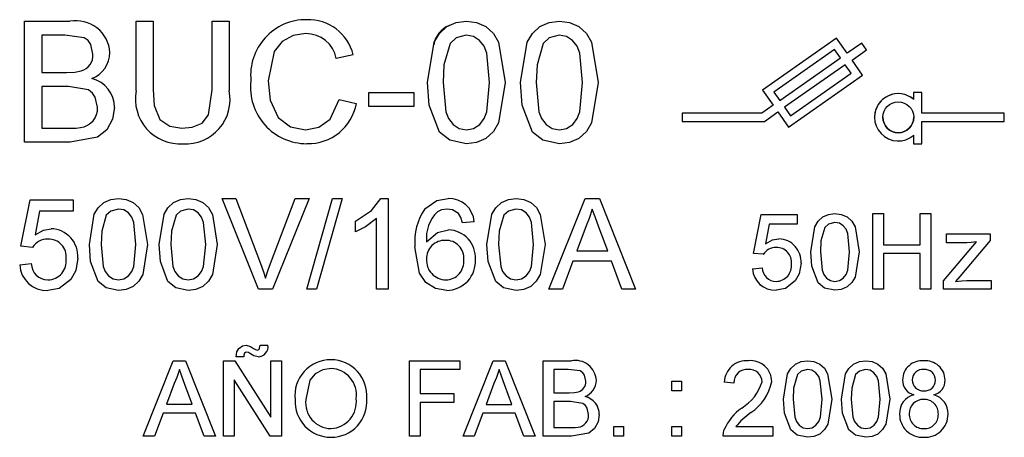
# Model space of a CAD drawing. Extents: x 112 to 285, y 163 to 285.
# Drawn here: x 134 to 137, y 202 to 203 of the extents above; entities that cross this region are included whole.
import ezdxf

# ---------------------------------------------------------------- set-up
doc = ezdxf.new("R2010")
doc.units = 0
doc.header["$MEASUREMENT"] = 0
doc.layers.get('0').update_dxf_attribs({"linetype": 'CONTINUOUS'})

# ---------------------------------------------------------------- blocks, each defined once
blk = doc.blocks.new('alçat')
at = {"linetype": 'Continuous'}
for p, q in [((21.7445, 37.9458), (21.7445, 38.2876)), ((21.7445, 38.2876), (21.7445, 38.2876)), ((21.7445, 38.2876), (21.8724, 38.2876)), ((21.7445, 38.2876), (21.8724, 38.2876)), ((21.8724, 38.2876), (21.8724, 38.2876)), ((22.06, 38.0909), (22.06, 38.2876)), ((22.06, 38.2876), (22.1082, 38.2876)), ((22.06, 38.2876), (22.06, 38.2876)), ((22.06, 38.2876), (22.1082, 38.2876)), ((22.1082, 38.2876), (22.1082, 38.0932)), ((22.1082, 38.2876), (22.1082, 38.2876)), ((22.2747, 38.0932), (22.2747, 38.2876)), ((22.2747, 38.2876), (22.2747, 38.2876)), ((22.2747, 38.2876), (22.3229, 38.2876)), ((22.2747, 38.2876), (22.3229, 38.2876)), ((22.3229, 38.2876), (22.3229, 38.0909)), ((22.3229, 38.2876), (22.3229, 38.2876)), ((22.5417, 38.2919), (22.5417, 38.2919)), ((22.9934, 38.2876), (22.9934, 38.2876)), ((23.2563, 38.2876), (23.2563, 38.2876)), ((21.7927, 38.2481), (21.7927, 38.143)), ((21.8578, 38.2481), (21.7927, 38.2481)), ((24.0402, 38.24), (23.8304, 38.093)), ((24.0402, 38.24), (23.8304, 38.093)), ((24.0703, 38.197), (24.0402, 38.24)), ((24.0402, 38.24), (24.0402, 38.24)), ((24.0703, 38.197), (24.0402, 38.24)), ((24.1116, 38.226), (24.0703, 38.197)), ((24.1116, 38.226), (24.0703, 38.197)), ((24.1249, 38.2069), (24.1116, 38.226)), ((24.1249, 38.2069), (24.1116, 38.226)), ((24.1116, 38.226), (24.1116, 38.226)), ((21.9855, 38.199), (21.9855, 38.199)), ((22.6735, 38.1926), (22.6253, 38.1823)), ((22.6735, 38.1926), (22.6735, 38.1926)), ((24.0345, 38.2075), (23.8628, 38.0873)), ((24.0512, 38.1837), (24.0345, 38.2075)), ((24.0703, 38.197), (24.0703, 38.197)), ((24.0837, 38.178), (24.1249, 38.2069)), ((24.1249, 38.2069), (24.1249, 38.2069)), ((23.8795, 38.0635), (24.0512, 38.1837)), ((23.8795, 38.0635), (24.0512, 38.1837)), ((24.1137, 38.135), (24.0837, 38.178)), ((24.1137, 38.135), (24.0837, 38.178)), ((21.7927, 38.143), (21.8631, 38.143)), ((21.7927, 38.143), (21.8631, 38.143)), ((21.8631, 38.143), (21.8631, 38.143)), ((21.9042, 38.147), (21.9042, 38.147)), ((24.0646, 38.1646), (23.8929, 38.0444)), ((23.9096, 38.0205), (24.0813, 38.1408)), ((23.9096, 38.0205), (24.0813, 38.1408)), ((24.0813, 38.1408), (24.0646, 38.1646)), ((22.3842, 38.1192), (22.3842, 38.1192)), ((22.8838, 38.1143), (22.8838, 38.1143)), ((23.1029, 38.1143), (23.1029, 38.1143)), ((23.1467, 38.1143), (23.1467, 38.1143)), ((23.3659, 38.1143), (23.3659, 38.1143)), ((23.9038, 37.9881), (24.1137, 38.135)), ((24.1137, 38.135), (24.1137, 38.135)), ((21.7927, 38.1035), (21.7927, 37.9852)), ((21.868, 38.1035), (21.7927, 38.1035)), ((22.1082, 38.0932), (22.1082, 38.0932)), ((22.2747, 38.0932), (22.2747, 38.0932)), ((22.7173, 38.086), (22.7173, 38.086)), ((22.7173, 38.086), (22.8444, 38.086)), ((22.7173, 38.086), (22.8444, 38.086)), ((22.7173, 38.0465), (22.7173, 38.086)), ((22.8444, 38.086), (22.8444, 38.086)), ((22.8444, 38.086), (22.8444, 38.0465)), ((23.8304, 38.093), (23.8604, 38.0501)), ((23.8304, 38.093), (23.8304, 38.093)), ((23.8628, 38.0873), (23.8795, 38.0635)), ((23.8628, 38.0873), (23.8795, 38.0635)), ((24.2579, 38.0864), (24.2579, 38.0668)), ((24.2812, 38.0864), (24.2579, 38.0864)), ((24.2579, 38.0864), (24.2579, 38.0864)), ((24.2812, 38.0864), (24.2579, 38.0864)), ((24.2812, 38.0277), (24.2812, 38.0864)), ((24.2812, 38.0864), (24.2812, 38.0864)), ((22.634, 38.0664), (22.6822, 38.0552)), ((22.634, 38.0664), (22.634, 38.0664)), ((22.634, 38.0664), (22.6822, 38.0552)), ((22.6822, 38.0552), (22.6822, 38.0552)), ((23.8795, 38.0635), (23.8795, 38.0635)), ((21.9986, 38.0437), (21.9986, 38.0437)), ((22.8444, 38.0465), (22.7173, 38.0465)), ((23.8284, 38.0277), (23.6033, 38.0277)), ((23.6033, 38.0277), (23.6033, 38.0277)), ((23.6033, 38.0277), (23.6033, 38.0044)), ((23.8284, 38.0277), (23.6033, 38.0277)), ((23.8604, 38.0501), (23.8284, 38.0277)), ((23.8604, 38.0501), (23.8284, 38.0277)), ((23.8284, 38.0277), (23.8284, 38.0277)), ((23.8358, 38.0044), (23.8738, 38.031)), ((23.8738, 38.031), (23.9038, 37.9881)), ((23.8929, 38.0444), (23.9096, 38.0205)), ((23.8929, 38.0444), (23.9096, 38.0205)), ((24.5141, 38.0277), (24.2812, 38.0277)), ((24.5141, 38.0277), (24.2812, 38.0277)), ((24.5141, 38.0277), (24.5141, 38.0277)), ((24.5141, 38.0044), (24.5141, 38.0277)), ((23.6033, 38.0044), (23.8358, 38.0044)), ((23.9096, 38.0205), (23.9096, 38.0205)), ((24.1473, 38.016), (24.1473, 38.016)), ((24.2812, 37.9409), (24.2812, 38.0044)), ((24.2812, 38.0044), (24.5141, 38.0044)), ((21.7927, 37.9852), (21.8735, 37.9852)), ((21.7927, 37.9852), (21.8735, 37.9852)), ((21.8735, 37.9852), (21.8735, 37.9852)), ((21.9028, 37.9868), (21.9028, 37.9868)), ((22.1885, 37.9852), (22.1885, 37.9852)), ((21.8728, 37.9458), (21.7445, 37.9458)), ((24.2579, 37.9653), (24.2579, 37.9409)), ((24.2579, 37.9409), (24.2812, 37.9409)), ((21.7337, 37.6515), (21.76, 37.7829)), ((21.7337, 37.6515), (21.76, 37.7829)), ((21.76, 37.7829), (21.8816, 37.7829)), ((21.76, 37.7829), (21.76, 37.7829)), ((21.76, 37.7829), (21.8816, 37.7829)), ((21.8816, 37.7829), (21.8816, 37.7501)), ((21.8816, 37.7829), (21.8816, 37.7829)), ((22.0098, 37.7862), (22.0098, 37.7862)), ((22.207, 37.7862), (22.207, 37.7862)), ((22.3025, 37.7862), (22.3025, 37.7862)), ((22.3025, 37.7862), (22.3417, 37.7862)), ((22.4059, 37.5299), (22.3025, 37.7862)), ((22.3025, 37.7862), (22.3417, 37.7862)), ((22.3417, 37.7862), (22.4115, 37.6025)), ((22.3417, 37.7862), (22.3417, 37.7862)), ((22.3417, 37.7862), (22.4115, 37.6025)), ((22.4395, 37.6025), (22.5093, 37.7862)), ((22.4395, 37.6025), (22.5093, 37.7862)), ((22.5485, 37.7862), (22.4451, 37.5299)), ((22.5093, 37.7862), (22.5485, 37.7862)), ((22.5093, 37.7862), (22.5485, 37.7862)), ((22.5093, 37.7862), (22.5093, 37.7862)), ((22.5422, 37.5299), (22.6145, 37.7862)), ((22.5422, 37.5299), (22.6145, 37.7862)), ((22.5485, 37.7862), (22.5485, 37.7862)), ((22.6417, 37.7862), (22.5694, 37.5299)), ((22.6145, 37.7862), (22.6417, 37.7862)), ((22.6145, 37.7862), (22.6417, 37.7862)), ((22.6145, 37.7862), (22.6145, 37.7862)), ((22.6417, 37.7862), (22.6417, 37.7862)), ((22.7511, 37.7862), (22.7723, 37.7862)), ((22.7511, 37.7862), (22.7723, 37.7862)), ((22.7511, 37.7862), (22.7511, 37.7862)), ((22.7723, 37.7862), (22.7723, 37.7862)), ((22.7723, 37.7862), (22.7723, 37.5299)), ((22.9415, 37.7862), (22.9415, 37.7862)), ((23.1338, 37.7862), (23.1338, 37.7862)), ((23.2269, 37.5299), (23.3287, 37.7862)), ((23.2269, 37.5299), (23.3287, 37.7862)), ((23.3287, 37.7862), (23.3695, 37.7862)), ((23.3287, 37.7862), (23.3287, 37.7862)), ((23.3287, 37.7862), (23.3695, 37.7862)), ((23.3695, 37.7862), (23.4712, 37.5299)), ((23.3695, 37.7862), (23.3695, 37.7862)), ((23.3695, 37.7862), (23.4712, 37.5299)), ((21.7869, 37.7501), (21.7738, 37.6837)), ((21.8816, 37.7501), (21.7869, 37.7501)), ((22.8758, 37.7571), (22.8758, 37.7571)), ((22.6803, 37.6918), (22.6803, 37.7221)), ((22.7394, 37.5299), (22.7394, 37.7296)), ((23.0155, 37.7205), (22.9826, 37.7172)), ((23.0155, 37.7205), (23.0155, 37.7205)), ((23.8053, 37.6312), (23.8272, 37.7408)), ((23.8053, 37.6312), (23.8272, 37.7408)), ((23.8272, 37.7408), (23.9286, 37.7408)), ((23.8272, 37.7408), (23.8272, 37.7408)), ((23.8272, 37.7408), (23.9286, 37.7408)), ((23.9286, 37.7408), (23.9286, 37.7408)), ((23.9286, 37.7408), (23.9286, 37.7134)), ((24.0354, 37.7435), (24.0354, 37.7435)), ((24.1422, 37.5299), (24.1422, 37.7435)), ((24.1422, 37.7435), (24.1723, 37.7435)), ((24.1422, 37.7435), (24.1422, 37.7435)), ((24.1422, 37.7435), (24.1723, 37.7435)), ((24.1723, 37.7435), (24.1723, 37.6558)), ((24.1723, 37.7435), (24.1723, 37.7435)), ((24.2764, 37.6558), (24.2764, 37.7435)), ((24.2764, 37.7435), (24.3065, 37.7435)), ((24.2764, 37.7435), (24.2764, 37.7435)), ((24.2764, 37.7435), (24.3065, 37.7435)), ((24.3065, 37.7435), (24.3065, 37.5299)), ((24.3065, 37.7435), (24.3065, 37.7435)), ((21.8195, 37.7008), (21.8195, 37.7008)), ((22.943, 37.6975), (22.943, 37.6975)), ((23.3316, 37.7093), (23.3053, 37.6383)), ((23.3928, 37.6383), (23.3679, 37.7057)), ((23.8496, 37.7134), (23.8387, 37.658)), ((23.9286, 37.7134), (23.8496, 37.7134)), ((23.8768, 37.6723), (23.8768, 37.6723)), ((24.3424, 37.5531), (24.4358, 37.6641)), ((24.3424, 37.5531), (24.4358, 37.6641)), ((24.3507, 37.6613), (24.3507, 37.686)), ((24.3507, 37.686), (24.4739, 37.686)), ((24.3507, 37.686), (24.3507, 37.686)), ((24.3507, 37.686), (24.4739, 37.686)), ((24.4739, 37.6674), (24.3885, 37.5659)), ((24.4739, 37.686), (24.4739, 37.6674)), ((24.4739, 37.686), (24.4739, 37.686)), ((21.7666, 37.6482), (21.7337, 37.6515)), ((21.7337, 37.6515), (21.7337, 37.6515)), ((21.9276, 37.6563), (21.9276, 37.6563)), ((22.0591, 37.6564), (22.0591, 37.6564)), ((22.0919, 37.6563), (22.0919, 37.6563)), ((22.1248, 37.6563), (22.1248, 37.6563)), ((22.2563, 37.6564), (22.2563, 37.6564)), ((22.2891, 37.6563), (22.2891, 37.6563)), ((22.8479, 37.6499), (22.8479, 37.6499)), ((23.0516, 37.6563), (23.0516, 37.6563)), ((23.1831, 37.6564), (23.1831, 37.6564)), ((23.216, 37.6563), (23.216, 37.6563)), ((23.3053, 37.6383), (23.3928, 37.6383)), ((23.3053, 37.6383), (23.3928, 37.6383)), ((24.1723, 37.6558), (24.2764, 37.6558)), ((24.1723, 37.6558), (24.2764, 37.6558)), ((24.4086, 37.6613), (24.3507, 37.6613)), ((21.8947, 37.6178), (21.8947, 37.6178)), ((23.0188, 37.6143), (23.0188, 37.6143)), ((23.2944, 37.6087), (23.2653, 37.5299)), ((23.4037, 37.6087), (23.2944, 37.6087)), ((23.4329, 37.5299), (23.4037, 37.6087)), ((23.8053, 37.6312), (23.8053, 37.6312)), ((23.8327, 37.6285), (23.8053, 37.6312)), ((23.9669, 37.6352), (23.9669, 37.6352)), ((24.0765, 37.6353), (24.0765, 37.6353)), ((24.1039, 37.6352), (24.1039, 37.6352)), ((24.1723, 37.6312), (24.1723, 37.5299)), ((24.2764, 37.6312), (24.1723, 37.6312)), ((24.2764, 37.5299), (24.2764, 37.6312)), ((21.7304, 37.5989), (21.7633, 37.6022)), ((21.7304, 37.5989), (21.7633, 37.6022)), ((21.7304, 37.5989), (21.7304, 37.5989)), ((21.7633, 37.6022), (21.7633, 37.6022)), ((22.4115, 37.6025), (22.4115, 37.6025)), ((22.4395, 37.6025), (22.4395, 37.6025)), ((23.8026, 37.5874), (23.83, 37.5901)), ((23.8026, 37.5874), (23.83, 37.5901)), ((23.8026, 37.5874), (23.8026, 37.5874)), ((23.83, 37.5901), (23.83, 37.5901)), ((23.9395, 37.6031), (23.9395, 37.6031)), ((21.8103, 37.5562), (21.8103, 37.5562)), ((22.0098, 37.5562), (22.0098, 37.5562)), ((22.207, 37.5562), (22.207, 37.5562)), ((22.4255, 37.5611), (22.4255, 37.5611)), ((22.9352, 37.5562), (22.9352, 37.5562)), ((23.1338, 37.5562), (23.1338, 37.5562)), ((24.3424, 37.5531), (24.3424, 37.5531)), ((24.3424, 37.5299), (24.3424, 37.5531)), ((24.3885, 37.5659), (24.3766, 37.5518)), ((24.4083, 37.5545), (24.4766, 37.5545)), ((24.4083, 37.5545), (24.4083, 37.5545)), ((24.4083, 37.5545), (24.4766, 37.5545)), ((24.4766, 37.5545), (24.4766, 37.5545)), ((24.4766, 37.5545), (24.4766, 37.5299)), ((22.4451, 37.5299), (22.4059, 37.5299)), ((22.5694, 37.5299), (22.5422, 37.5299)), ((22.5422, 37.5299), (22.5422, 37.5299)), ((22.7723, 37.5299), (22.7394, 37.5299)), ((23.2269, 37.5299), (23.2269, 37.5299)), ((23.2653, 37.5299), (23.2269, 37.5299)), ((23.4712, 37.5299), (23.4329, 37.5299)), ((23.4712, 37.5299), (23.4712, 37.5299)), ((23.8691, 37.5518), (23.8691, 37.5518)), ((24.0354, 37.5518), (24.0354, 37.5518)), ((24.1723, 37.5299), (24.1422, 37.5299)), ((24.3065, 37.5299), (24.2764, 37.5299)), ((24.4766, 37.5299), (24.3424, 37.5299)), ((22.35, 37.3625), (22.35, 37.3625)), ((22.3704, 37.3714), (22.3704, 37.3714)), ((22.3914, 37.3626), (22.3914, 37.3626)), ((22.4022, 37.3577), (22.4022, 37.3577)), ((22.4105, 37.3714), (22.4324, 37.3714)), ((22.4105, 37.3714), (22.4105, 37.3714)), ((22.4105, 37.3714), (22.4324, 37.3714)), ((22.4324, 37.3714), (22.4324, 37.3714)), ((22.342, 37.3386), (22.342, 37.3386)), ((22.364, 37.3386), (22.342, 37.3386)), ((22.6106, 37.3303), (22.6106, 37.3303)), ((22.08, 37.114), (22.1648, 37.3276)), ((22.08, 37.114), (22.1648, 37.3276)), ((22.1648, 37.3276), (22.1988, 37.3276)), ((22.1648, 37.3276), (22.1988, 37.3276)), ((22.1648, 37.3276), (22.1648, 37.3276)), ((22.1988, 37.3276), (22.2836, 37.114)), ((22.1988, 37.3276), (22.1988, 37.3276)), ((22.1988, 37.3276), (22.2836, 37.114)), ((22.3064, 37.3276), (22.3064, 37.3276)), ((22.3064, 37.3276), (22.3383, 37.3276)), ((22.3064, 37.3276), (22.3383, 37.3276)), ((22.3064, 37.114), (22.3064, 37.3276)), ((22.3383, 37.3276), (22.4406, 37.1682)), ((22.3383, 37.3276), (22.3383, 37.3276)), ((22.3383, 37.3276), (22.4406, 37.1682)), ((22.4406, 37.1682), (22.4406, 37.3276)), ((22.4406, 37.3276), (22.4406, 37.3276)), ((22.4406, 37.3276), (22.4708, 37.3276)), ((22.4406, 37.3276), (22.4708, 37.3276)), ((22.4708, 37.3276), (22.4708, 37.114)), ((22.4708, 37.3276), (22.4708, 37.3276)), ((22.8323, 37.114), (22.8323, 37.3276)), ((22.8323, 37.3276), (22.8323, 37.3276)), ((22.8323, 37.3276), (22.9747, 37.3276)), ((22.8323, 37.3276), (22.9747, 37.3276)), ((22.8624, 37.3029), (22.8624, 37.2345)), ((22.9747, 37.3029), (22.8624, 37.3029)), ((22.9747, 37.3276), (22.9747, 37.3029)), ((22.9747, 37.3276), (22.9747, 37.3276)), ((22.9838, 37.114), (23.0687, 37.3276)), ((22.9838, 37.114), (23.0687, 37.3276)), ((23.0687, 37.3276), (23.1026, 37.3276)), ((23.0687, 37.3276), (23.1026, 37.3276)), ((23.0687, 37.3276), (23.0687, 37.3276)), ((23.1026, 37.3276), (23.1874, 37.114)), ((23.1026, 37.3276), (23.1026, 37.3276)), ((23.1026, 37.3276), (23.1874, 37.114)), ((23.2103, 37.3276), (23.2103, 37.3276)), ((23.2103, 37.3276), (23.2902, 37.3276)), ((23.2103, 37.114), (23.2103, 37.3276)), ((23.2103, 37.3276), (23.2902, 37.3276)), ((23.2404, 37.3029), (23.2404, 37.2372)), ((23.2811, 37.3029), (23.2404, 37.3029)), ((23.2902, 37.3276), (23.2902, 37.3276)), ((23.7909, 37.3276), (23.7909, 37.3276)), ((23.958, 37.3276), (23.958, 37.3276)), ((24.1223, 37.3276), (24.1223, 37.3276)), ((24.2863, 37.3276), (24.2863, 37.3276)), ((22.1672, 37.2635), (22.1454, 37.2044)), ((22.2183, 37.2044), (22.1975, 37.2605)), ((22.3366, 37.2734), (22.3366, 37.114)), ((22.4389, 37.114), (22.3366, 37.2734)), ((23.071, 37.2635), (23.0492, 37.2043)), ((23.1221, 37.2043), (23.1013, 37.2605)), ((23.3609, 37.2722), (23.3609, 37.2722)), ((23.5745, 37.2427), (23.5745, 37.2701)), ((23.5745, 37.2701), (23.6019, 37.2701)), ((23.5745, 37.2701), (23.5745, 37.2701)), ((23.5745, 37.2701), (23.6019, 37.2701)), ((23.6019, 37.2701), (23.6019, 37.2427)), ((23.6019, 37.2701), (23.6019, 37.2701)), ((23.7498, 37.2646), (23.7224, 37.2673)), ((23.7224, 37.2673), (23.7224, 37.2673)), ((23.8566, 37.2686), (23.8566, 37.2686)), ((24.2264, 37.2737), (24.2264, 37.2737)), ((24.3469, 37.273), (24.3469, 37.273)), ((22.7118, 37.2204), (22.7118, 37.2204)), ((22.8624, 37.2345), (22.9583, 37.2345)), ((22.8624, 37.2345), (22.9583, 37.2345)), ((22.9583, 37.2345), (22.9583, 37.2345)), ((22.9583, 37.2345), (22.9583, 37.2098)), ((23.2404, 37.2372), (23.2844, 37.2372)), ((23.2404, 37.2372), (23.2844, 37.2372)), ((23.2844, 37.2372), (23.2844, 37.2372)), ((23.3101, 37.2397), (23.3101, 37.2397)), ((23.6019, 37.2427), (23.5745, 37.2427)), ((23.8895, 37.2193), (23.8895, 37.2193)), ((23.999, 37.2194), (23.999, 37.2194)), ((24.0264, 37.2193), (24.0264, 37.2193)), ((24.0538, 37.2193), (24.0538, 37.2193)), ((24.1634, 37.2194), (24.1634, 37.2194)), ((24.1908, 37.2193), (24.1908, 37.2193)), ((22.1454, 37.2044), (22.2183, 37.2044)), ((22.1454, 37.2044), (22.2183, 37.2044)), ((22.5091, 37.218), (22.5091, 37.218)), ((22.8624, 37.2098), (22.8624, 37.114)), ((22.9583, 37.2098), (22.8624, 37.2098)), ((23.0492, 37.2043), (23.1221, 37.2043)), ((23.0492, 37.2043), (23.1221, 37.2043)), ((23.2404, 37.2126), (23.2404, 37.1386)), ((23.2875, 37.2126), (23.2404, 37.2126)), ((23.7718, 37.1939), (23.7718, 37.1939)), ((22.1363, 37.1797), (22.112, 37.114)), ((22.2274, 37.1797), (22.1363, 37.1797)), ((22.2517, 37.114), (22.2274, 37.1797)), ((23.0401, 37.1797), (23.0158, 37.114)), ((23.1312, 37.1797), (23.0401, 37.1797)), ((23.1555, 37.114), (23.1312, 37.1797)), ((23.3691, 37.1752), (23.3691, 37.1752)), ((24.2182, 37.1769), (24.2182, 37.1769)), ((24.3551, 37.1761), (24.3551, 37.1761)), ((22.6103, 37.1359), (22.6103, 37.1359)), ((23.2404, 37.1386), (23.2909, 37.1386)), ((23.2404, 37.1386), (23.2909, 37.1386)), ((23.2909, 37.1386), (23.2909, 37.1386)), ((23.3092, 37.1396), (23.3092, 37.1396)), ((23.4102, 37.1414), (23.4102, 37.1414)), ((23.4102, 37.1414), (23.4376, 37.1414)), ((23.4102, 37.114), (23.4102, 37.1414)), ((23.4102, 37.1414), (23.4376, 37.1414)), ((23.4376, 37.1414), (23.4376, 37.1414)), ((23.4376, 37.1414), (23.4376, 37.114)), ((23.5745, 37.114), (23.5745, 37.1414)), ((23.5745, 37.1414), (23.6019, 37.1414)), ((23.5745, 37.1414), (23.5745, 37.1414)), ((23.5745, 37.1414), (23.6019, 37.1414)), ((23.6019, 37.1414), (23.6019, 37.114)), ((23.6019, 37.1414), (23.6019, 37.1414)), ((23.7549, 37.1414), (23.8594, 37.1414)), ((23.7549, 37.1414), (23.8594, 37.1414)), ((23.8594, 37.1414), (23.8594, 37.1414)), ((23.8594, 37.1414), (23.8594, 37.114)), ((23.958, 37.1359), (23.958, 37.1359)), ((24.1223, 37.1359), (24.1223, 37.1359)), ((24.2868, 37.1359), (24.2868, 37.1359)), ((22.112, 37.114), (22.08, 37.114)), ((22.08, 37.114), (22.08, 37.114)), ((22.2836, 37.114), (22.2517, 37.114)), ((22.2836, 37.114), (22.2836, 37.114)), ((22.3366, 37.114), (22.3064, 37.114)), ((22.4708, 37.114), (22.4389, 37.114)), ((22.8624, 37.114), (22.8323, 37.114)), ((23.0158, 37.114), (22.9838, 37.114)), ((22.9838, 37.114), (22.9838, 37.114)), ((23.1874, 37.114), (23.1555, 37.114)), ((23.1874, 37.114), (23.1874, 37.114)), ((23.2905, 37.114), (23.2103, 37.114)), ((23.4376, 37.114), (23.4102, 37.114)), ((23.6019, 37.114), (23.5745, 37.114)), ((23.7197, 37.1149), (23.7197, 37.1149)), ((23.8594, 37.114), (23.7197, 37.114)), ((23.7226, 37.133), (23.7226, 37.133))]:
    blk.add_line(p, q, dxfattribs=at)
for points in [[(22.8838, 38.1143), (22.9021, 38.2282), (22.9169, 38.2531), (22.9381, 38.2728), (22.9646, 38.2842), (22.9934, 38.2876)], [(22.9934, 38.2876), (23.0221, 38.2841), (23.0487, 38.2728), (23.07, 38.2533), (23.0842, 38.228), (23.1029, 38.1143)], [(22.9934, 38.2876), (23.0221, 38.2841), (23.0487, 38.2728), (23.07, 38.2533), (23.0842, 38.228), (23.1029, 38.1143)], [(23.1467, 38.1143), (23.1651, 38.2282), (23.1798, 38.2531), (23.201, 38.2728), (23.2275, 38.2842), (23.2563, 38.2876)], [(23.1467, 38.1143), (23.1651, 38.2282), (23.1798, 38.2531), (23.201, 38.2728), (23.2275, 38.2842), (23.2563, 38.2876)], [(23.2563, 38.2876), (23.285, 38.2841), (23.3117, 38.2728), (23.3329, 38.2533), (23.3471, 38.228), (23.3659, 38.1143)], [(23.2563, 38.2876), (23.285, 38.2841), (23.3117, 38.2728), (23.3329, 38.2533), (23.3471, 38.228), (23.3659, 38.1143)], [(22.5394, 38.2525), (22.5038, 38.2474), (22.4725, 38.23), (22.45, 38.2019), (22.4325, 38.1194)], [(21.9373, 38.1947), (21.9314, 38.2216), (21.9236, 38.233), (21.9124, 38.2411), (21.8578, 38.2481)], [(22.9474, 38.2247), (22.93, 38.1642), (22.9276, 38.1145)], [(22.9929, 38.2481), (22.9645, 38.2405), (22.9474, 38.2247)], [(23.0591, 38.1145), (23.0511, 38.1974), (23.0436, 38.2168), (23.0308, 38.2332), (23.0133, 38.2444), (22.9929, 38.2481)], [(23.2104, 38.2247), (23.193, 38.1642), (23.1906, 38.1145)], [(23.2558, 38.2481), (23.2274, 38.2405), (23.2104, 38.2247)], [(23.322, 38.1145), (23.314, 38.1974), (23.3065, 38.2168), (23.2937, 38.2332), (23.2763, 38.2444), (23.2558, 38.2481)], [(21.8631, 38.143), (21.8863, 38.1438), (21.9042, 38.147)], [(21.8631, 38.143), (21.8863, 38.1438), (21.9042, 38.147)], [(22.4325, 38.1194), (22.4384, 38.0647), (22.4614, 38.015), (22.496, 37.9895), (22.5382, 37.9808)], [(22.917, 37.9743), (22.8884, 38.0502), (22.8838, 38.1143)], [(22.9276, 38.1145), (22.9355, 38.0318), (22.9428, 38.0123), (22.9557, 37.9961), (22.973, 37.9847), (22.9934, 37.9808)], [(22.9276, 38.1145), (22.9355, 38.0318), (22.9428, 38.0123), (22.9557, 37.9961), (22.973, 37.9847), (22.9934, 37.9808)], [(22.9934, 37.9808), (23.0137, 37.9847), (23.031, 37.9961), (23.0438, 38.0124), (23.0512, 38.0318), (23.0591, 38.1145)], [(22.9934, 37.9808), (23.0137, 37.9847), (23.031, 37.9961), (23.0438, 38.0124), (23.0512, 38.0318), (23.0591, 38.1145)], [(23.1029, 38.1143), (23.0846, 38.0006), (23.0698, 37.9757), (23.0486, 37.9561), (23.0221, 37.9447), (22.9934, 37.9414)], [(23.18, 37.9743), (23.1513, 38.0502), (23.1467, 38.1143)], [(23.1906, 38.1145), (23.1984, 38.0318), (23.2058, 38.0123), (23.2187, 37.9961), (23.236, 37.9847), (23.2563, 37.9808)], [(23.1906, 38.1145), (23.1984, 38.0318), (23.2058, 38.0123), (23.2187, 37.9961), (23.236, 37.9847), (23.2563, 37.9808)], [(23.2563, 37.9808), (23.2766, 37.9847), (23.2939, 37.9961), (23.3068, 38.0124), (23.3141, 38.0318), (23.322, 38.1145)], [(23.2563, 37.9808), (23.2766, 37.9847), (23.2939, 37.9961), (23.3068, 38.0124), (23.3141, 38.0318), (23.322, 38.1145)], [(23.3659, 38.1143), (23.3475, 38.0006), (23.3327, 37.9757), (23.3116, 37.9561), (23.285, 37.9447), (23.2563, 37.9414)], [(21.9504, 38.0444), (21.9443, 38.0725), (21.9361, 38.0846), (21.9247, 38.0936), (21.868, 38.1035)], [(22.1082, 38.0932), (22.1108, 38.0497), (22.1268, 38.0097), (22.1548, 37.9906), (22.1885, 37.9852)], [(22.1082, 38.0932), (22.1108, 38.0497), (22.1268, 38.0097), (22.1548, 37.9906), (22.1885, 37.9852)], [(22.1885, 37.9852), (22.2185, 37.9881), (22.2461, 37.9997), (22.2644, 38.0232), (22.2747, 38.0932)], [(22.1885, 37.9852), (22.2185, 37.9881), (22.2461, 37.9997), (22.2644, 38.0232), (22.2747, 38.0932)], [(22.5382, 37.9808), (22.5766, 37.9881), (22.6084, 38.0108), (22.634, 38.0664)], [(21.9986, 38.0437), (21.9932, 38.0104), (21.9769, 37.9808), (21.9506, 37.96), (21.8728, 37.9458)], [(21.8735, 37.9852), (21.8899, 37.9855), (21.9028, 37.9868)], [(21.8735, 37.9852), (21.8899, 37.9855), (21.9028, 37.9868)], [(22.9934, 37.9414), (22.9466, 37.9511), (22.917, 37.9743)], [(23.2563, 37.9414), (23.2095, 37.9511), (23.18, 37.9743)], [(21.9276, 37.6563), (21.9413, 37.7417), (21.9524, 37.7604), (21.9683, 37.7751), (21.9882, 37.7837), (22.0098, 37.7862)], [(21.9276, 37.6563), (21.9413, 37.7417), (21.9524, 37.7604), (21.9683, 37.7751), (21.9882, 37.7837), (22.0098, 37.7862)], [(22.0098, 37.7862), (22.0313, 37.7836), (22.0513, 37.7751), (22.0673, 37.7605), (22.0779, 37.7415), (22.0919, 37.6563)], [(22.0098, 37.7862), (22.0313, 37.7836), (22.0513, 37.7751), (22.0673, 37.7605), (22.0779, 37.7415), (22.0919, 37.6563)], [(22.1248, 37.6563), (22.1385, 37.7417), (22.1496, 37.7604), (22.1655, 37.7751), (22.1854, 37.7837), (22.207, 37.7862)], [(22.1248, 37.6563), (22.1385, 37.7417), (22.1496, 37.7604), (22.1655, 37.7751), (22.1854, 37.7837), (22.207, 37.7862)], [(22.207, 37.7862), (22.2285, 37.7836), (22.2485, 37.7751), (22.2645, 37.7605), (22.2751, 37.7415), (22.2891, 37.6563)], [(22.207, 37.7862), (22.2285, 37.7836), (22.2485, 37.7751), (22.2645, 37.7605), (22.2751, 37.7415), (22.2891, 37.6563)], [(22.6803, 37.7221), (22.725, 37.7527), (22.7511, 37.7862)], [(22.8758, 37.7571), (22.9094, 37.7809), (22.9415, 37.7862)], [(22.8758, 37.7571), (22.9094, 37.7809), (22.9415, 37.7862)], [(23.0516, 37.6563), (23.0654, 37.7417), (23.0764, 37.7604), (23.0923, 37.7751), (23.1122, 37.7837), (23.1338, 37.7862)], [(23.0516, 37.6563), (23.0654, 37.7417), (23.0764, 37.7604), (23.0923, 37.7751), (23.1122, 37.7837), (23.1338, 37.7862)], [(23.1338, 37.7862), (23.1554, 37.7836), (23.1753, 37.7751), (23.1913, 37.7605), (23.2019, 37.7415), (23.216, 37.6563)], [(23.1338, 37.7862), (23.1554, 37.7836), (23.1753, 37.7751), (23.1913, 37.7605), (23.2019, 37.7415), (23.216, 37.6563)], [(22.0094, 37.7566), (21.9881, 37.7509), (21.9753, 37.7391)], [(22.0591, 37.6564), (22.0531, 37.7186), (22.0475, 37.7332), (22.0379, 37.7455), (22.0247, 37.7539), (22.0094, 37.7566)], [(22.2066, 37.7566), (22.1853, 37.7509), (22.1725, 37.7391)], [(22.2563, 37.6564), (22.2503, 37.7186), (22.2447, 37.7332), (22.235, 37.7455), (22.2219, 37.7539), (22.2066, 37.7566)], [(22.9393, 37.7566), (22.9231, 37.7542), (22.9113, 37.749)], [(22.9708, 37.7435), (22.9545, 37.7541), (22.9393, 37.7566)], [(23.1334, 37.7566), (23.1122, 37.7509), (23.0993, 37.7391)], [(23.1831, 37.6564), (23.1771, 37.7186), (23.1715, 37.7332), (23.1619, 37.7455), (23.1488, 37.7539), (23.1334, 37.7566)], [(23.3491, 37.7566), (23.3408, 37.7296), (23.3316, 37.7093)], [(23.3679, 37.7057), (23.3574, 37.7342), (23.3491, 37.7566)], [(21.9753, 37.7391), (21.9623, 37.6937), (21.9605, 37.6564)], [(22.1725, 37.7391), (22.1595, 37.6937), (22.1577, 37.6564)], [(22.7394, 37.7296), (22.7079, 37.7059), (22.6803, 37.6918)], [(22.9826, 37.7172), (22.9776, 37.7327), (22.9708, 37.7435)], [(23.0993, 37.7391), (23.0863, 37.6937), (23.0845, 37.6564)], [(23.9669, 37.6352), (23.9784, 37.7064), (23.9876, 37.722), (24.0008, 37.7342), (24.0174, 37.7414), (24.0354, 37.7435)], [(23.9669, 37.6352), (23.9784, 37.7064), (23.9876, 37.722), (24.0008, 37.7342), (24.0174, 37.7414), (24.0354, 37.7435)], [(24.0354, 37.7435), (24.0534, 37.7413), (24.07, 37.7342), (24.0833, 37.7221), (24.0921, 37.7063), (24.1039, 37.6352)], [(24.0354, 37.7435), (24.0534, 37.7413), (24.07, 37.7342), (24.0833, 37.7221), (24.0921, 37.7063), (24.1039, 37.6352)], [(21.7738, 37.6837), (21.798, 37.6972), (21.8195, 37.7008)], [(22.8807, 37.6637), (22.9115, 37.6906), (22.943, 37.6975)], [(22.8807, 37.6637), (22.9115, 37.6906), (22.943, 37.6975)], [(24.0067, 37.7042), (23.9958, 37.6664), (23.9943, 37.6353)], [(24.0351, 37.7188), (24.0173, 37.7141), (24.0067, 37.7042)], [(24.0765, 37.6353), (24.0715, 37.6871), (24.0668, 37.6993), (24.0588, 37.7095), (24.0479, 37.7165), (24.0351, 37.7188)], [(23.8387, 37.658), (23.8589, 37.6693), (23.8768, 37.6723)], [(24.4358, 37.6641), (24.4207, 37.6619), (24.4086, 37.6613)], [(21.9525, 37.5513), (21.9311, 37.6082), (21.9276, 37.6563)], [(21.9605, 37.6564), (21.9664, 37.5944), (21.9719, 37.5798), (21.9815, 37.5676), (21.9945, 37.5591), (22.0098, 37.5562)], [(21.9605, 37.6564), (21.9664, 37.5944), (21.9719, 37.5798), (21.9815, 37.5676), (21.9945, 37.5591), (22.0098, 37.5562)], [(22.0098, 37.5562), (22.025, 37.5591), (22.038, 37.5676), (22.0476, 37.5798), (22.0532, 37.5944), (22.0591, 37.6564)], [(22.0098, 37.5562), (22.025, 37.5591), (22.038, 37.5676), (22.0476, 37.5798), (22.0532, 37.5944), (22.0591, 37.6564)], [(22.0919, 37.6563), (22.0782, 37.571), (22.0671, 37.5523), (22.0512, 37.5376), (22.0313, 37.5291), (22.0098, 37.5266)], [(22.1497, 37.5513), (22.1283, 37.6082), (22.1248, 37.6563)], [(22.1577, 37.6564), (22.1636, 37.5944), (22.1691, 37.5798), (22.1787, 37.5676), (22.1917, 37.5591), (22.207, 37.5562)], [(22.1577, 37.6564), (22.1636, 37.5944), (22.1691, 37.5798), (22.1787, 37.5676), (22.1917, 37.5591), (22.207, 37.5562)], [(22.207, 37.5562), (22.2222, 37.5591), (22.2352, 37.5676), (22.2448, 37.5798), (22.2504, 37.5944), (22.2563, 37.6564)], [(22.207, 37.5562), (22.2222, 37.5591), (22.2352, 37.5676), (22.2448, 37.5798), (22.2504, 37.5944), (22.2563, 37.6564)], [(22.2891, 37.6563), (22.2754, 37.571), (22.2643, 37.5523), (22.2484, 37.5376), (22.2285, 37.5291), (22.207, 37.5266)], [(22.9377, 37.5266), (22.9061, 37.532), (22.8789, 37.549), (22.8604, 37.5753), (22.8479, 37.6499)], [(23.0765, 37.5513), (23.0551, 37.6082), (23.0516, 37.6563)], [(23.0845, 37.6564), (23.0904, 37.5944), (23.0959, 37.5798), (23.1056, 37.5676), (23.1185, 37.5591), (23.1338, 37.5562)], [(23.0845, 37.6564), (23.0904, 37.5944), (23.0959, 37.5798), (23.1056, 37.5676), (23.1185, 37.5591), (23.1338, 37.5562)], [(23.1338, 37.5562), (23.149, 37.5591), (23.162, 37.5676), (23.1717, 37.5798), (23.1772, 37.5944), (23.1831, 37.6564)], [(23.1338, 37.5562), (23.149, 37.5591), (23.162, 37.5676), (23.1717, 37.5798), (23.1772, 37.5944), (23.1831, 37.6564)], [(23.216, 37.6563), (23.2022, 37.571), (23.1911, 37.5523), (23.1753, 37.5376), (23.1554, 37.5291), (23.1338, 37.5266)], [(21.8947, 37.6178), (21.8888, 37.5824), (21.8751, 37.5577)], [(23.9877, 37.5477), (23.9698, 37.5952), (23.9669, 37.6352)], [(23.9943, 37.6353), (23.9992, 37.5836), (24.0038, 37.5715), (24.0119, 37.5613), (24.0227, 37.5542), (24.0354, 37.5518)], [(23.9943, 37.6353), (23.9992, 37.5836), (24.0038, 37.5715), (24.0119, 37.5613), (24.0227, 37.5542), (24.0354, 37.5518)], [(24.0354, 37.5518), (24.0481, 37.5542), (24.0589, 37.5613), (24.0669, 37.5715), (24.0715, 37.5836), (24.0765, 37.6353)], [(24.0354, 37.5518), (24.0481, 37.5542), (24.0589, 37.5613), (24.0669, 37.5715), (24.0715, 37.5836), (24.0765, 37.6353)], [(24.1039, 37.6352), (24.0924, 37.5641), (24.0832, 37.5486), (24.0699, 37.5363), (24.0533, 37.5292), (24.0354, 37.5271)], [(22.4115, 37.6025), (22.4198, 37.5794), (22.4255, 37.5611)], [(22.4115, 37.6025), (22.4198, 37.5794), (22.4255, 37.5611)], [(22.4255, 37.5611), (22.4329, 37.5844), (22.4395, 37.6025)], [(22.4255, 37.5611), (22.4329, 37.5844), (22.4395, 37.6025)], [(23.9395, 37.6031), (23.9346, 37.5736), (23.9232, 37.5531)], [(21.8751, 37.5577), (21.8423, 37.5323), (21.8101, 37.5266)], [(23.9232, 37.5531), (23.8959, 37.5319), (23.869, 37.5271)], [(24.3766, 37.5518), (24.3943, 37.5539), (24.4083, 37.5545)], [(22.0098, 37.5266), (21.9747, 37.5339), (21.9525, 37.5513)], [(22.207, 37.5266), (22.1719, 37.5339), (22.1497, 37.5513)], [(23.1338, 37.5266), (23.0987, 37.5339), (23.0765, 37.5513)], [(24.0354, 37.5271), (24.0062, 37.5332), (23.9877, 37.5477)], [(22.342, 37.3386), (22.3442, 37.3528), (22.35, 37.3625)], [(22.35, 37.3625), (22.3605, 37.3698), (22.3704, 37.3714)], [(22.35, 37.3625), (22.3605, 37.3698), (22.3704, 37.3714)], [(22.3704, 37.3714), (22.3828, 37.3679), (22.3914, 37.3626)], [(22.3704, 37.3714), (22.3828, 37.3679), (22.3914, 37.3626)], [(22.3914, 37.3626), (22.3971, 37.3591), (22.4022, 37.3577)], [(22.3914, 37.3626), (22.3971, 37.3591), (22.4022, 37.3577)], [(22.4022, 37.3577), (22.4044, 37.358), (22.4063, 37.359), (22.4078, 37.3607), (22.4088, 37.3627), (22.4105, 37.3714)], [(22.4022, 37.3577), (22.4044, 37.358), (22.4063, 37.359), (22.4078, 37.3607), (22.4088, 37.3627), (22.4105, 37.3714)], [(22.3663, 37.3488), (22.3642, 37.3432), (22.364, 37.3386)], [(22.3831, 37.3469), (22.3776, 37.3506), (22.3727, 37.3522)], [(22.4047, 37.3386), (22.3921, 37.3418), (22.3831, 37.3469)], [(22.1818, 37.3029), (22.1749, 37.2804), (22.1672, 37.2635)], [(22.1975, 37.2605), (22.1887, 37.2843), (22.1818, 37.3029)], [(22.6107, 37.3057), (22.5871, 37.3019), (22.5662, 37.2905), (22.5505, 37.2725), (22.5392, 37.2176)], [(23.0856, 37.3029), (23.0787, 37.2804), (23.071, 37.2635)], [(23.1013, 37.2605), (23.0925, 37.2843), (23.0856, 37.3029)], [(23.3308, 37.2696), (23.3271, 37.2864), (23.3222, 37.2935), (23.3152, 37.2986), (23.2811, 37.3029)], [(23.8895, 37.2193), (23.9009, 37.2905), (23.9102, 37.3061), (23.9234, 37.3183), (23.94, 37.3255), (23.958, 37.3276)], [(23.8895, 37.2193), (23.9009, 37.2905), (23.9102, 37.3061), (23.9234, 37.3183), (23.94, 37.3255), (23.958, 37.3276)], [(23.9577, 37.3029), (23.9399, 37.2982), (23.9292, 37.2883)], [(23.999, 37.2194), (23.994, 37.2712), (23.9894, 37.2834), (23.9814, 37.2936), (23.9704, 37.3006), (23.9577, 37.3029)], [(23.958, 37.3276), (23.9759, 37.3254), (23.9926, 37.3183), (24.0059, 37.3062), (24.0147, 37.2904), (24.0264, 37.2193)], [(23.958, 37.3276), (23.9759, 37.3254), (23.9926, 37.3183), (24.0059, 37.3062), (24.0147, 37.2904), (24.0264, 37.2193)], [(24.0538, 37.2193), (24.0653, 37.2905), (24.0745, 37.3061), (24.0877, 37.3183), (24.1043, 37.3255), (24.1223, 37.3276)], [(24.0538, 37.2193), (24.0653, 37.2905), (24.0745, 37.3061), (24.0877, 37.3183), (24.1043, 37.3255), (24.1223, 37.3276)], [(24.122, 37.3029), (24.1043, 37.2982), (24.0936, 37.2883)], [(24.1634, 37.2194), (24.1584, 37.2712), (24.1537, 37.2834), (24.1457, 37.2936), (24.1348, 37.3006), (24.122, 37.3029)], [(24.1223, 37.3276), (24.1403, 37.3254), (24.1569, 37.3183), (24.1702, 37.3062), (24.179, 37.2904), (24.1908, 37.2193)], [(24.1223, 37.3276), (24.1403, 37.3254), (24.1569, 37.3183), (24.1702, 37.3062), (24.179, 37.2904), (24.1908, 37.2193)], [(23.9292, 37.2883), (23.9184, 37.2505), (23.9169, 37.2194)], [(24.0936, 37.2883), (24.0827, 37.2505), (24.0812, 37.2194)], [(23.2844, 37.2372), (23.2989, 37.2378), (23.3101, 37.2397)], [(23.2844, 37.2372), (23.2989, 37.2378), (23.3101, 37.2397)], [(23.9102, 37.1318), (23.8924, 37.1793), (23.8895, 37.2193)], [(23.9169, 37.2194), (23.9218, 37.1677), (23.9264, 37.1556), (23.9344, 37.1454), (23.9453, 37.1383), (23.958, 37.1359)], [(23.9169, 37.2194), (23.9218, 37.1677), (23.9264, 37.1556), (23.9344, 37.1454), (23.9453, 37.1383), (23.958, 37.1359)], [(23.958, 37.1359), (23.9707, 37.1383), (23.9815, 37.1454), (23.9895, 37.1556), (23.9941, 37.1677), (23.999, 37.2194)], [(23.958, 37.1359), (23.9707, 37.1383), (23.9815, 37.1454), (23.9895, 37.1556), (23.9941, 37.1677), (23.999, 37.2194)], [(24.0264, 37.2193), (24.015, 37.1482), (24.0057, 37.1327), (23.9925, 37.1204), (23.9759, 37.1133), (23.958, 37.1112)], [(24.0746, 37.1318), (24.0567, 37.1793), (24.0538, 37.2193)], [(24.0812, 37.2194), (24.0861, 37.1677), (24.0907, 37.1556), (24.0988, 37.1454), (24.1096, 37.1383), (24.1223, 37.1359)], [(24.0812, 37.2194), (24.0861, 37.1677), (24.0907, 37.1556), (24.0988, 37.1454), (24.1096, 37.1383), (24.1223, 37.1359)], [(24.1223, 37.1359), (24.135, 37.1383), (24.1458, 37.1454), (24.1538, 37.1556), (24.1584, 37.1677), (24.1634, 37.2194)], [(24.1223, 37.1359), (24.135, 37.1383), (24.1458, 37.1454), (24.1538, 37.1556), (24.1584, 37.1677), (24.1634, 37.2194)], [(24.1908, 37.2193), (24.1793, 37.1482), (24.1701, 37.1327), (24.1568, 37.1204), (24.1403, 37.1133), (24.1223, 37.1112)], [(23.339, 37.1756), (23.3351, 37.1932), (23.33, 37.2007), (23.3229, 37.2064), (23.2875, 37.2126)], [(23.3691, 37.1752), (23.3657, 37.1544), (23.3556, 37.1359), (23.3391, 37.1228), (23.2905, 37.114)], [(23.2909, 37.1386), (23.3012, 37.1388), (23.3092, 37.1396)], [(23.2909, 37.1386), (23.3012, 37.1388), (23.3092, 37.1396)], [(23.7197, 37.114), (23.7205, 37.1247), (23.7226, 37.133)], [(23.958, 37.1112), (23.9287, 37.1173), (23.9102, 37.1318)], [(24.1223, 37.1112), (24.0931, 37.1173), (24.0746, 37.1318)]]:
    blk.add_lwpolyline(points, dxfattribs=at)
blk.add_circle((24.2143, 38.016), 0.0437, dxfattribs=at)
for centre, radius, start, end in [((21.8897, 38.1932), 0.096, 3.4578, 100.3656), ((21.8897, 38.1932), 0.096, 3.4578, 100.3656), ((22.5403, 38.1351), 0.1569, 89.494, 185.8003), ((22.547, 38.162), 0.1301, 13.6166, 92.3391), ((22.547, 38.162), 0.1301, 13.6166, 92.3391), ((22.541, 38.1669), 0.0857, 10.3554, 91.0657), ((22.9718, 38.2091), 0.0718, 112.5769, 170.2846), ((21.8918, 38.1909), 0.0457, 285.8048, 4.7535), ((21.8918, 38.1909), 0.0457, 285.8048, 4.7535), ((21.9047, 38.2006), 0.0808, 291.4061, 358.8104), ((21.9159, 38.0447), 0.0827, 359.2595, 77.2242), ((21.9159, 38.0447), 0.0827, 359.2595, 77.2242), ((22.5422, 38.1005), 0.1591, 173.2345, 270.1692), ((22.1837, 38.0671), 0.126, 169.0778, 273.9149), ((22.2003, 38.0662), 0.1251, 266.3143, 11.4029), ((24.2143, 38.016), 0.067, 49.2942, 179.9999), ((24.2143, 38.016), 0.067, 49.2942, 310.7056), ((22.5461, 38.0797), 0.1383, 268.597, 349.7977), ((21.8957, 38.0412), 0.0548, 277.4001, 3.3113), ((21.8957, 38.0412), 0.0548, 277.4001, 3.3113), ((24.2143, 38.016), 0.0437, 179.9999, 269.9999), ((24.2143, 38.016), 0.0437, 269.9999, 359.9999), ((22.9448, 37.7154), 0.0709, 4.0984, 92.6739), ((23.0147, 37.6637), 0.1674, 146.0701, 184.7238), ((23.0147, 37.6637), 0.1674, 146.0701, 184.7238), ((22.9867, 37.6739), 0.1065, 135.0656, 185.4782), ((21.8173, 37.6232), 0.0776, 356.0192, 88.369), ((21.8173, 37.6232), 0.0776, 356.0192, 88.369), ((22.9408, 37.6194), 0.0781, 356.2387, 88.3964), ((22.9408, 37.6194), 0.0781, 356.2387, 88.3964), ((21.8083, 37.622), 0.0493, 87.4996, 147.8624), ((21.813, 37.622), 0.0492, 352.782, 93.0327), ((22.9321, 37.6166), 0.0514, 87.9051, 181.8175), ((22.9362, 37.6181), 0.0499, 354.4847, 92.6454), ((23.875, 37.6076), 0.0647, 356.0192, 88.369), ((23.875, 37.6076), 0.0647, 356.0192, 88.369), ((23.8675, 37.6066), 0.041, 87.4996, 147.8624), ((23.8714, 37.6067), 0.041, 352.782, 93.0327), ((21.809, 37.6094), 0.0533, 271.3859, 6.9016), ((21.809, 37.6094), 0.0533, 271.3859, 6.9016), ((22.9359, 37.6115), 0.0553, 176.3843, 269.2542), ((22.9359, 37.6115), 0.0553, 176.3843, 269.2542), ((22.9344, 37.6079), 0.0518, 270.9101, 5.9059), ((22.9344, 37.6079), 0.0518, 270.9101, 5.9059), ((22.9371, 37.6085), 0.0819, 270.4423, 4.0886), ((21.8065, 37.6026), 0.0761, 182.8136, 272.7198), ((21.8099, 37.6028), 0.0466, 180.7157, 270.4863), ((21.8099, 37.6028), 0.0466, 180.7157, 270.4863), ((23.8659, 37.5905), 0.0634, 182.8136, 272.7198), ((23.8688, 37.5906), 0.0388, 180.7157, 270.4863), ((23.8688, 37.5906), 0.0388, 180.7157, 270.4863), ((23.8681, 37.5962), 0.0444, 271.3859, 6.9016), ((23.8681, 37.5962), 0.0444, 271.3859, 6.9016), ((22.4037, 37.3675), 0.029, 271.8298, 7.771), ((22.3726, 37.3448), 0.00745, 89.6947, 147.6887), ((22.6098, 37.2291), 0.1013, 89.5385, 186.3039), ((22.6098, 37.2291), 0.1013, 89.5385, 186.3039), ((22.6103, 37.2285), 0.1019, 355.4685, 89.8183), ((22.6078, 37.2311), 0.0746, 351.9167, 87.7339), ((23.301, 37.2686), 0.06, 3.4578, 100.3656), ((23.301, 37.2686), 0.06, 3.4578, 100.3656), ((23.7854, 37.2648), 0.063, 84.9987, 177.6967), ((23.7869, 37.266), 0.0371, 84.7292, 182.1609), ((23.7933, 37.2671), 0.036, 2.0523, 94.743), ((23.7968, 37.268), 0.0599, 0.5696, 95.6374), ((23.7968, 37.268), 0.0599, 0.5696, 95.6374), ((24.2817, 37.2725), 0.0553, 85.2315, 178.6975), ((24.2817, 37.2725), 0.0553, 85.2315, 178.6975), ((24.2837, 37.2731), 0.03, 84.4069, 179.1373), ((24.291, 37.2719), 0.0559, 1.1231, 94.8754), ((24.291, 37.2719), 0.0559, 1.1231, 94.8754), ((24.289, 37.2726), 0.0305, 359.5057, 94.5079), ((23.3023, 37.2672), 0.0285, 285.8048, 4.7535), ((23.3104, 37.2733), 0.0505, 291.4061, 358.8104), ((23.7057, 37.3042), 0.1286, 300.9283, 343.8199), ((23.7226, 37.2954), 0.1367, 303.1657, 348.6955), ((24.2698, 37.2731), 0.0434, 179.1955, 255.2593), ((24.2839, 37.2727), 0.0302, 178.3469, 275.6345), ((24.2899, 37.2721), 0.0296, 264.1343, 0.353), ((24.304, 37.2725), 0.0429, 285.1296, 0.7009), ((22.6071, 37.211), 0.0752, 272.4894, 7.3496), ((22.6071, 37.211), 0.0752, 272.4894, 7.3496), ((22.6111, 37.2122), 0.101, 269.613, 4.6704), ((23.3174, 37.1758), 0.0517, 359.2595, 77.2242), ((23.3174, 37.1758), 0.0517, 359.2595, 77.2242), ((24.2706, 37.18), 0.0525, 103.0247, 183.4091), ((24.2706, 37.18), 0.0525, 103.0247, 183.4091), ((24.3003, 37.1784), 0.0548, 357.6725, 74.2335), ((24.3003, 37.1784), 0.0548, 357.6725, 74.2335), ((22.6106, 37.2128), 0.1016, 177.0962, 269.9346), ((22.6119, 37.209), 0.0732, 173.2609, 268.7615), ((22.6119, 37.209), 0.0732, 173.2609, 268.7615), ((23.8521, 37.0786), 0.1405, 124.8464, 157.2178), ((23.8521, 37.0786), 0.1405, 124.8464, 157.2178), ((24.2842, 37.1794), 0.0387, 87.3149, 182.9266), ((24.2881, 37.1785), 0.0396, 357.2058, 93.0298), ((23.3048, 37.1736), 0.0343, 277.4001, 3.3113), ((23.3048, 37.1736), 0.0343, 277.4001, 3.3113), ((23.942, 36.9833), 0.2449, 126.1873, 139.8133), ((24.2827, 37.1757), 0.0646, 178.958, 273.4547), ((24.285, 37.1753), 0.0395, 176.9726, 272.7311), ((24.285, 37.1753), 0.0395, 176.9726, 272.7311), ((24.2904, 37.1758), 0.0647, 266.6141, 0.3351), ((24.289, 37.1745), 0.0387, 266.7485, 2.9505), ((24.289, 37.1745), 0.0387, 266.7485, 2.9505)]:
    blk.add_arc(centre, radius, start, end, dxfattribs=at)

msp = doc.modelspace()

# ---------------------------------------------------------------- block references
msp.add_blockref('alçat', (112.1624, 164.9734))

doc.saveas('drawing.dxf')
